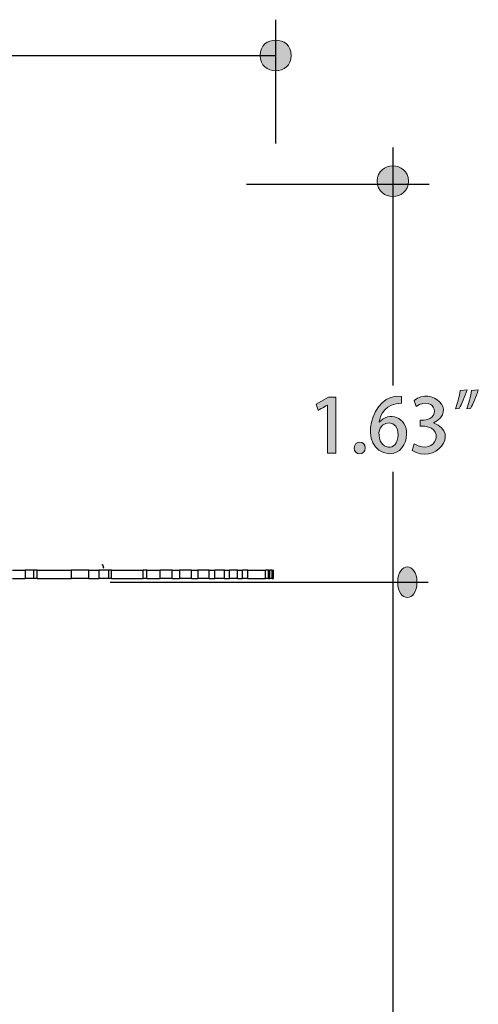
# Model space of a CAD drawing. Units: millimetres. Extents: x 888 to 2504, y -835 to 887.
# Drawn here: x 2415 to 2461, y -113 to -13 of the extents above; entities that cross this region are included whole.
import ezdxf

# ---------------------------------------------------------------- set-up
doc = ezdxf.new("R2010")
doc.units = ezdxf.units.MM
doc.header["$MEASUREMENT"] = 0
doc.layers.add('dimensions', color=7, linetype='Continuous', lineweight=0)
doc.layers.add('line art', color=7, linetype='Continuous', lineweight=0)

# ---------------------------------------------------------------- blocks, each defined once
blk = doc.blocks.new('Block_21')
at = {"layer": 'line art', "color": 7, "lineweight": 25}
for p, q in [((2415.058, -68.937), (2415.058, -69.775)), ((2415.949, -69.775), (2415.949, -68.937)), ((2416.268, -69.775), (2416.268, -68.937)), ((2419.707, -68.937), (2419.707, -69.775)), ((2421.49, -69.775), (2421.49, -68.937)), ((2422.509, -68.937), (2422.509, -69.775)), ((2423.528, -69.775), (2423.528, -68.937)), ((2423.783, -69.775), (2423.783, -68.937)), ((2426.968, -69.775), (2426.968, -68.937)), ((2427.35, -69.775), (2427.35, -68.937)), ((2428.687, -69.775), (2428.687, -68.937)), ((2429.897, -69.775), (2429.897, -68.937)), ((2430.661, -68.937), (2430.661, -69.775)), ((2431.872, -69.775), (2431.872, -68.937)), ((2432.508, -68.937), (2432.508, -69.775)), ((2433.655, -69.775), (2433.655, -68.937)), ((2434.228, -69.775), (2434.228, -68.937)), ((2435.183, -69.775), (2435.183, -68.937)), ((2435.693, -69.775), (2435.693, -68.937)), ((2436.521, -69.775), (2436.521, -68.937)), ((2437.03, -69.775), (2437.03, -68.937)), ((2437.54, -69.775), (2437.54, -68.937)), ((2439.642, -68.937), (2439.323, -68.937)), ((2439.323, -69.775), (2439.323, -68.937)), ((2439.642, -69.775), (2439.642, -68.937)), ((2440.024, -68.937), (2439.769, -68.937)), ((2439.769, -69.775), (2439.769, -68.937)), ((2440.024, -69.775), (2440.024, -68.937)), ((2440.151, -69.775), (2440.151, -68.937)), ((2439.642, -69.775), (2439.323, -69.775)), ((2440.024, -69.775), (2439.769, -69.775))]:
    blk.add_line(p, q, dxfattribs=at)
for points in [[(2423.057, -68.743), (2422.993, -68.679), (2422.993, -68.615), (2422.993, -68.55), (2422.93, -68.486), (2422.93, -68.421), (2422.866, -68.421), (2422.802, -68.357)], [(2413.784, -68.937), (2413.911, -68.937), (2414.102, -68.937), (2414.23, -68.937), (2414.421, -68.937), (2414.548, -68.937), (2414.739, -68.937), (2414.867, -68.937), (2415.058, -68.937)], [(2415.949, -68.937), (2415.567, -68.937), (2415.058, -68.937)], [(2416.268, -68.937), (2416.268, -68.937), (2416.204, -68.937), (2416.14, -68.937), (2416.013, -68.937), (2415.949, -68.937)], [(2416.268, -68.937), (2416.714, -68.937), (2417.096, -68.937), (2417.542, -68.937), (2417.987, -68.937), (2418.433, -68.937), (2418.815, -68.937), (2419.261, -68.937), (2419.707, -68.937)], [(2421.49, -68.937), (2420.981, -68.937), (2420.535, -68.937), (2420.025, -68.937), (2419.707, -68.937)], [(2421.49, -68.937), (2421.618, -68.937), (2421.745, -68.937), (2421.872, -68.937), (2422, -68.937), (2422.127, -68.937), (2422.255, -68.937), (2422.382, -68.937), (2422.509, -68.937)], [(2423.528, -68.937), (2423.146, -68.937), (2422.573, -68.937), (2422.509, -68.937)], [(2423.783, -68.937), (2423.783, -68.937), (2423.719, -68.937), (2423.656, -68.937), (2423.592, -68.937), (2423.528, -68.937)], [(2423.783, -68.937), (2424.229, -68.937), (2424.611, -68.937), (2425.057, -68.937), (2425.439, -68.937), (2425.821, -68.937), (2426.203, -68.937), (2426.585, -68.937), (2426.968, -68.937)], [(2427.35, -68.937), (2427.286, -68.937), (2427.222, -68.937), (2427.159, -68.937), (2427.095, -68.937), (2427.031, -68.937), (2426.968, -68.937)], [(2427.35, -68.937), (2427.541, -68.937), (2427.668, -68.937), (2427.859, -68.937), (2428.05, -68.937), (2428.241, -68.937), (2428.369, -68.937), (2428.56, -68.937), (2428.687, -68.937)], [(2429.897, -68.937), (2429.515, -68.937), (2429.197, -68.937), (2428.942, -68.937), (2428.751, -68.937), (2428.687, -68.937)], [(2429.897, -68.937), (2429.961, -68.937), (2430.088, -68.937), (2430.152, -68.937), (2430.279, -68.937), (2430.407, -68.937), (2430.47, -68.937), (2430.598, -68.937), (2430.661, -68.937)], [(2431.872, -68.937), (2431.426, -68.937), (2430.98, -68.937), (2430.661, -68.937)], [(2431.872, -68.937), (2431.999, -68.937), (2432.063, -68.937), (2432.126, -68.937), (2432.19, -68.937), (2432.317, -68.937), (2432.381, -68.937), (2432.445, -68.937), (2432.508, -68.937)], [(2433.655, -68.937), (2433.145, -68.937), (2432.7, -68.937), (2432.508, -68.937)], [(2433.655, -68.937), (2433.719, -68.937), (2433.782, -68.937), (2433.846, -68.937), (2433.91, -68.937), (2433.973, -68.937), (2434.101, -68.937), (2434.164, -68.937), (2434.228, -68.937)], [(2435.183, -68.937), (2434.674, -68.937), (2434.228, -68.937)], [(2435.183, -68.937), (2435.247, -68.937), (2435.311, -68.937), (2435.374, -68.937), (2435.438, -68.937), (2435.502, -68.937), (2435.566, -68.937), (2435.629, -68.937), (2435.693, -68.937)], [(2436.521, -68.937), (2436.075, -68.937), (2435.757, -68.937), (2435.693, -68.937)], [(2436.521, -68.937), (2436.585, -68.937), (2436.648, -68.937), (2436.712, -68.937), (2436.776, -68.937), (2436.839, -68.937), (2436.903, -68.937), (2436.967, -68.937), (2437.03, -68.937)], [(2437.54, -68.937), (2437.349, -68.937), (2437.158, -68.937), (2437.03, -68.937)], [(2437.54, -68.937), (2437.858, -68.937), (2438.113, -68.937), (2438.304, -68.937), (2438.559, -68.937), (2438.75, -68.937), (2438.941, -68.937), (2439.132, -68.937), (2439.323, -68.937)], [(2439.642, -68.937), (2439.642, -68.937), (2439.705, -68.937), (2439.769, -68.937)], [(2440.024, -68.937), (2440.024, -68.937), (2440.087, -68.937), (2440.151, -68.937)], [(2413.784, -69.775), (2413.911, -69.775), (2414.102, -69.775), (2414.23, -69.775), (2414.421, -69.775), (2414.548, -69.775), (2414.739, -69.775), (2414.867, -69.775), (2415.058, -69.775)], [(2415.949, -69.775), (2415.567, -69.775), (2415.058, -69.775)], [(2416.268, -69.775), (2416.268, -69.775), (2416.204, -69.775), (2416.14, -69.775), (2416.013, -69.775), (2415.949, -69.775)], [(2416.268, -69.775), (2416.714, -69.775), (2417.096, -69.775), (2417.542, -69.775), (2417.987, -69.775), (2418.433, -69.775), (2418.815, -69.775), (2419.261, -69.775), (2419.707, -69.775)], [(2421.49, -69.775), (2420.981, -69.775), (2420.535, -69.775), (2420.025, -69.775), (2419.707, -69.775)], [(2421.49, -69.775), (2421.618, -69.775), (2421.745, -69.775), (2421.872, -69.775), (2422, -69.775), (2422.127, -69.775), (2422.255, -69.775), (2422.382, -69.775), (2422.509, -69.775)], [(2423.528, -69.775), (2423.146, -69.775), (2422.573, -69.775), (2422.509, -69.775)], [(2423.783, -69.775), (2423.783, -69.775), (2423.719, -69.775), (2423.656, -69.775), (2423.592, -69.775), (2423.528, -69.775)], [(2423.783, -69.775), (2424.229, -69.775), (2424.611, -69.775), (2425.057, -69.775), (2425.439, -69.775), (2425.821, -69.775), (2426.203, -69.775), (2426.585, -69.775), (2426.968, -69.775)], [(2427.35, -69.775), (2427.286, -69.775), (2427.222, -69.775), (2427.159, -69.775), (2427.095, -69.775), (2427.031, -69.775), (2426.968, -69.775)], [(2427.35, -69.775), (2427.541, -69.775), (2427.668, -69.775), (2427.859, -69.775), (2428.05, -69.775), (2428.241, -69.775), (2428.369, -69.775), (2428.56, -69.775), (2428.687, -69.775)], [(2429.897, -69.775), (2429.515, -69.775), (2429.197, -69.775), (2428.942, -69.775), (2428.751, -69.775), (2428.687, -69.775)], [(2429.897, -69.775), (2429.961, -69.775), (2430.088, -69.775), (2430.152, -69.775), (2430.279, -69.775), (2430.407, -69.775), (2430.47, -69.775), (2430.598, -69.775), (2430.661, -69.775)], [(2431.872, -69.775), (2431.426, -69.775), (2430.98, -69.775), (2430.661, -69.775)], [(2431.872, -69.775), (2431.999, -69.775), (2432.063, -69.775), (2432.126, -69.775), (2432.19, -69.775), (2432.317, -69.775), (2432.381, -69.775), (2432.445, -69.775), (2432.508, -69.775)], [(2433.655, -69.775), (2433.145, -69.775), (2432.7, -69.775), (2432.508, -69.775)], [(2433.655, -69.775), (2433.719, -69.775), (2433.782, -69.775), (2433.846, -69.775), (2433.91, -69.775), (2433.973, -69.775), (2434.101, -69.775), (2434.164, -69.775), (2434.228, -69.775)], [(2435.183, -69.775), (2434.674, -69.775), (2434.228, -69.775)], [(2435.183, -69.775), (2435.247, -69.775), (2435.311, -69.775), (2435.374, -69.775), (2435.438, -69.775), (2435.502, -69.775), (2435.566, -69.775), (2435.629, -69.775), (2435.693, -69.775)], [(2436.521, -69.775), (2436.075, -69.775), (2435.757, -69.775), (2435.693, -69.775)], [(2436.521, -69.775), (2436.585, -69.775), (2436.648, -69.775), (2436.712, -69.775), (2436.776, -69.775), (2436.839, -69.775), (2436.903, -69.775), (2436.967, -69.775), (2437.03, -69.775)], [(2437.54, -69.775), (2437.349, -69.775), (2437.158, -69.775), (2437.03, -69.775)], [(2437.54, -69.775), (2437.858, -69.775), (2438.113, -69.775), (2438.304, -69.775), (2438.559, -69.775), (2438.75, -69.775), (2438.941, -69.775), (2439.132, -69.775), (2439.323, -69.775)], [(2439.642, -69.775), (2439.642, -69.775), (2439.705, -69.775), (2439.769, -69.775)], [(2440.024, -69.775), (2440.024, -69.775), (2440.087, -69.775), (2440.151, -69.775)]]:
    blk.add_lwpolyline(points, dxfattribs=at)
blk = doc.blocks.new('Block_4')
at = {"layer": 'line art', "color": 7, "lineweight": 25}
blk.add_line((2452.196, -26.263), (2452.196, -50.283), dxfattribs=at)
at = {"layer": 'line art'}
blk.add_blockref('Block_21', (0, 0), dxfattribs=at)
blk = doc.blocks.new('Block_56')
at = {"layer": 'dimensions', "transparency": 33554687}
h = blk.add_hatch(color=7, dxfattribs=at)
h.dxf.hatch_style = 2
edge = h.paths.add_edge_path()
edge.add_spline(control_points=[(2456.292, -54.068), (2459.133, -55.143), (2456.345, -58.331), (2454.144, -56.831), (2454.144, -56.831), (2454.366, -56.167), (2454.366, -56.167), (2456.592, -57.579), (2457.7, -54.182), (2454.941, -54.404), (2454.941, -54.404), (2454.941, -53.784), (2454.941, -53.784), (2457.293, -53.996), (2456.514, -51.082), (2454.55, -52.417), (2454.55, -52.417), (2454.336, -51.797), (2454.336, -51.797), (2456.11, -50.369), (2458.799, -52.802), (2456.292, -54.053), (2456.292, -54.053), (2456.292, -54.068), (2456.292, -54.068)], knot_values=[0, 0, 0, 0, 1, 1, 1, 2, 2, 2, 3, 3, 3, 4, 4, 4, 5, 5, 5, 6, 6, 6, 7, 7, 7, 8, 8, 8, 8], degree=3, periodic=0)
h = blk.add_hatch(color=7, dxfattribs=at)
h.dxf.hatch_style = 2
edge = h.paths.add_edge_path()
edge.add_spline(control_points=[(2445.598, -57.1), (2445.598, -57.1), (2445.598, -52.268), (2445.598, -52.268), (2445.583, -52.253), (2444.66, -52.791), (2444.646, -52.79), (2444.646, -52.79), (2444.455, -52.156), (2444.455, -52.156), (2444.455, -52.156), (2445.71, -51.476), (2445.71, -51.476), (2445.71, -51.476), (2446.433, -51.476), (2446.433, -51.476), (2446.433, -51.476), (2446.433, -57.1), (2446.433, -57.1), (2446.433, -57.1), (2445.598, -57.1), (2445.598, -57.1)], knot_values=[0, 0, 0, 0, 1, 1, 1, 2, 2, 2, 3, 3, 3, 4, 4, 4, 5, 5, 5, 6, 6, 6, 7, 7, 7, 7], degree=3, periodic=0)
h = blk.add_hatch(color=7, dxfattribs=at)
h.dxf.hatch_style = 2
edge = h.paths.add_edge_path()
edge.add_spline(control_points=[(2452.725, -55.255), (2452.845, -53.742), (2450.895, -53.675), (2450.798, -55.016), (2450.677, -56.806), (2452.748, -57.114), (2452.725, -55.255)], knot_values=[0, 0, 0, 0, 1, 1, 1, 2, 2, 2, 2], degree=3, periodic=0)
edge = h.paths.add_edge_path()
edge.add_spline(control_points=[(2450.828, -54), (2451.724, -52.854), (2453.686, -53.489), (2453.581, -55.203), (2453.581, -56.249), (2452.924, -57.182), (2451.824, -57.182), (2448.496, -56.871), (2449.993, -50.88), (2453.072, -51.394), (2453.072, -51.394), (2453.079, -52.081), (2453.079, -52.081), (2451.499, -52.081), (2450.931, -53.171), (2450.813, -54), (2450.813, -54), (2450.828, -54), (2450.828, -54)], knot_values=[0, 0, 0, 0, 1, 1, 1, 2, 2, 2, 3, 3, 3, 4, 4, 4, 5, 5, 5, 6, 6, 6, 6], degree=3, periodic=0)
h = blk.add_hatch(color=7, dxfattribs=at)
h.dxf.hatch_style = 2
edge = h.paths.add_edge_path()
edge.add_spline(control_points=[(2459.675, -52.634), (2459.867, -52.125), (2460.059, -51.401), (2460.155, -50.796), (2460.155, -50.796), (2460.826, -50.736), (2460.826, -50.736), (2460.628, -51.416), (2460.288, -52.17), (2460.022, -52.589), (2460.022, -52.589), (2459.675, -52.634), (2459.675, -52.634)], knot_values=[0, 0, 0, 0, 1, 1, 1, 2, 2, 2, 3, 3, 3, 4, 4, 4, 4], degree=3, periodic=0)
edge = h.paths.add_edge_path()
edge.add_spline(control_points=[(2458.531, -52.634), (2458.723, -52.125), (2458.915, -51.401), (2459.011, -50.796), (2459.011, -50.796), (2459.69, -50.736), (2459.69, -50.736), (2459.483, -51.416), (2459.151, -52.17), (2458.878, -52.589), (2458.878, -52.589), (2458.531, -52.634), (2458.531, -52.634)], knot_values=[0, 0, 0, 0, 1, 1, 1, 2, 2, 2, 3, 3, 3, 4, 4, 4, 4], degree=3, periodic=0)
h = blk.add_hatch(color=7, dxfattribs=at)
h.dxf.hatch_style = 2
edge = h.paths.add_edge_path()
edge.add_spline(control_points=[(2448.302, -56.592), (2448.278, -55.816), (2449.436, -55.803), (2449.402, -56.592), (2449.445, -57.369), (2448.258, -57.358), (2448.302, -56.592)], knot_values=[0, 0, 0, 0, 1, 1, 1, 2, 2, 2, 2], degree=3, periodic=0)
at = {"layer": 'dimensions'}
for points, knots in [([(2456.292, -54.068), (2459.133, -55.143), (2456.345, -58.331), (2454.144, -56.831), (2454.144, -56.831), (2454.366, -56.167), (2454.366, -56.167), (2456.592, -57.579), (2457.7, -54.182), (2454.941, -54.404), (2454.941, -54.404), (2454.941, -53.784), (2454.941, -53.784), (2457.293, -53.996), (2456.514, -51.082), (2454.55, -52.417), (2454.55, -52.417), (2454.336, -51.797), (2454.336, -51.797), (2456.11, -50.369), (2458.799, -52.802), (2456.292, -54.053), (2456.292, -54.053), (2456.292, -54.068), (2456.292, -54.068)], [0, 0, 0, 0, 1, 1, 1, 2, 2, 2, 3, 3, 3, 4, 4, 4, 5, 5, 5, 6, 6, 6, 7, 7, 7, 8, 8, 8, 8]), ([(2445.598, -57.1), (2445.598, -57.1), (2445.598, -52.268), (2445.598, -52.268), (2445.583, -52.253), (2444.66, -52.791), (2444.646, -52.79), (2444.646, -52.79), (2444.455, -52.156), (2444.455, -52.156), (2444.455, -52.156), (2445.71, -51.476), (2445.71, -51.476), (2445.71, -51.476), (2446.433, -51.476), (2446.433, -51.476), (2446.433, -51.476), (2446.433, -57.1), (2446.433, -57.1), (2446.433, -57.1), (2445.598, -57.1), (2445.598, -57.1)], [0, 0, 0, 0, 1, 1, 1, 2, 2, 2, 3, 3, 3, 4, 4, 4, 5, 5, 5, 6, 6, 6, 7, 7, 7, 7]), ([(2450.828, -54), (2451.724, -52.854), (2453.686, -53.489), (2453.581, -55.203), (2453.581, -56.249), (2452.924, -57.182), (2451.824, -57.182), (2448.496, -56.871), (2449.993, -50.88), (2453.072, -51.394), (2453.072, -51.394), (2453.079, -52.081), (2453.079, -52.081), (2451.499, -52.081), (2450.931, -53.171), (2450.813, -54), (2450.813, -54), (2450.828, -54), (2450.828, -54)], [0, 0, 0, 0, 1, 1, 1, 2, 2, 2, 3, 3, 3, 4, 4, 4, 5, 5, 5, 6, 6, 6, 6]), ([(2458.531, -52.634), (2458.723, -52.125), (2458.915, -51.401), (2459.011, -50.796), (2459.011, -50.796), (2459.69, -50.736), (2459.69, -50.736), (2459.483, -51.416), (2459.151, -52.17), (2458.878, -52.589), (2458.878, -52.589), (2458.531, -52.634), (2458.531, -52.634)], [0, 0, 0, 0, 1, 1, 1, 2, 2, 2, 3, 3, 3, 4, 4, 4, 4]), ([(2459.675, -52.634), (2459.867, -52.125), (2460.059, -51.401), (2460.155, -50.796), (2460.155, -50.796), (2460.826, -50.736), (2460.826, -50.736), (2460.628, -51.416), (2460.288, -52.17), (2460.022, -52.589), (2460.022, -52.589), (2459.675, -52.634), (2459.675, -52.634)], [0, 0, 0, 0, 1, 1, 1, 2, 2, 2, 3, 3, 3, 4, 4, 4, 4]), ([(2452.725, -55.255), (2452.845, -53.742), (2450.895, -53.675), (2450.798, -55.016), (2450.677, -56.806), (2452.748, -57.114), (2452.725, -55.255)], [0, 0, 0, 0, 1, 1, 1, 2, 2, 2, 2]), ([(2448.302, -56.592), (2448.278, -55.816), (2449.436, -55.803), (2449.402, -56.592), (2449.445, -57.369), (2448.258, -57.358), (2448.302, -56.592)], [0, 0, 0, 0, 1, 1, 1, 2, 2, 2, 2])]:
    blk.add_open_spline(points, degree=3, knots=knots, dxfattribs=at)
blk = doc.blocks.new('Block_53')
at = {"layer": 'dimensions', "transparency": 33554687}
h = blk.add_hatch(color=7, dxfattribs=at)
h.dxf.hatch_style = 2
edge = h.paths.add_edge_path()
edge.add_spline(control_points=[(2441.93, -16.952), (2441.959, -19.011), (2438.763, -19.011), (2438.793, -16.952), (2438.763, -14.893), (2441.96, -14.893), (2441.93, -16.952)], knot_values=[0, 0, 0, 0, 1, 1, 1, 2, 2, 2, 2], degree=3, periodic=0)
h = blk.add_hatch(color=7, dxfattribs=at)
h.dxf.hatch_style = 2
edge = h.paths.add_edge_path()
edge.add_spline(control_points=[(2453.764, -29.652), (2453.794, -31.711), (2450.598, -31.711), (2450.628, -29.652), (2450.598, -27.593), (2453.794, -27.593), (2453.764, -29.652)], knot_values=[0, 0, 0, 0, 1, 1, 1, 2, 2, 2, 2], degree=3, periodic=0)
h = blk.add_hatch(color=7, dxfattribs=at)
h.dxf.hatch_style = 2
edge = h.paths.add_edge_path()
edge.add_spline(control_points=[(2454.629, -70.146), (2454.647, -72.206), (2452.676, -72.206), (2452.694, -70.145), (2452.676, -68.085), (2454.648, -68.085), (2454.629, -70.146)], knot_values=[0, 0, 0, 0, 1, 1, 1, 2, 2, 2, 2], degree=3, periodic=0)
at = {"layer": 'dimensions', "color": 7, "lineweight": 25}
for p, q in [((2440.361, -13.343), (2440.361, -25.843)), ((2369.199, -16.952), (2440.361, -16.952)), ((2437.422, -29.95), (2455.862, -29.95)), ((2452.196, -59.002), (2452.196, -170.408)), ((2423.645, -70.146), (2455.762, -70.146))]:
    blk.add_line(p, q, dxfattribs=at)
at = {"layer": 'dimensions'}
for points in [[(2441.93, -16.952), (2441.959, -19.011), (2438.763, -19.011), (2438.793, -16.952), (2438.763, -14.893), (2441.96, -14.893), (2441.93, -16.952)], [(2453.764, -29.652), (2453.794, -31.711), (2450.598, -31.711), (2450.628, -29.652), (2450.598, -27.593), (2453.794, -27.593), (2453.764, -29.652)], [(2454.629, -70.146), (2454.647, -72.206), (2452.676, -72.206), (2452.694, -70.145), (2452.676, -68.085), (2454.648, -68.085), (2454.629, -70.146)]]:
    blk.add_open_spline(points, degree=3, knots=[0, 0, 0, 0, 1, 1, 1, 2, 2, 2, 2], dxfattribs=at)
blk.add_blockref('Block_56', (0, 0), dxfattribs=at)
blk = doc.blocks.new('Block_28')
at = {"layer": 'dimensions'}
blk.add_blockref('Block_53', (0, 0), dxfattribs=at)

msp = doc.modelspace()

# ---------------------------------------------------------------- block references
at = {"layer": 'dimensions'}
msp.add_blockref('Block_28', (0, 0), dxfattribs=at)
at = {"layer": 'line art'}
msp.add_blockref('Block_4', (0, 0), dxfattribs=at)

doc.saveas('drawing.dxf')
